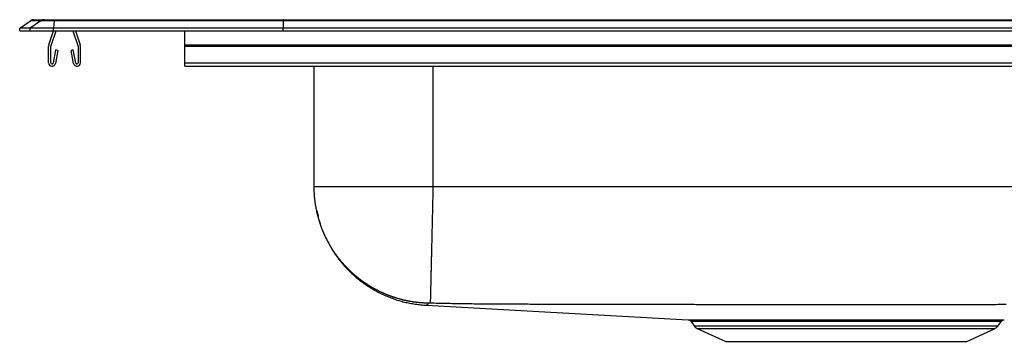
# Model space of a CAD drawing. Units: inches. Extents: x -12.5 to 12.5, y -4.7 to 0.2.
# Drawn here: x -12.5 to 2.4, y -4.7 to 0.2 of the extents above; entities that cross this region are included whole.
import ezdxf

# ---------------------------------------------------------------- set-up
doc = ezdxf.new("R2010")
doc.units = ezdxf.units.IN
doc.header["$MEASUREMENT"] = 0
doc.linetypes.add('SLD-SOLID', pattern=[0])
doc.layers.get('0').update_dxf_attribs({"linetype": 'CONTINUOUS'})

# ---------------------------------------------------------------- blocks, each defined once
blk = doc.blocks.new('DRKAD251745_FRONT')
at = {"color": 7, "linetype": 'SLD-SOLID'}
for p, q in [((-12.5, 0.04), (-12.337, 0.155)), ((-12.179, 0.155), (-12.342, 0.04)), ((-12.179, 0.155), (-12.337, 0.155)), ((-12.285, 0.171), (-12.127, 0.171)), ((-11.98, 0.155), (-12.179, 0.155)), ((-12.127, 0.171), (-11.978, 0.171)), ((-11.98, 0.155), (-11.988, 0.04)), ((-8.514, 0.155), (-11.98, 0.155)), ((-11.978, 0.171), (-8.512, 0.171)), ((-8.514, 0.155), (-8.517, 0.04)), ((8.514, 0.155), (-8.514, 0.155)), ((-8.512, 0.171), (8.512, 0.171)), ((-12.5, 0), (-12.5, 0.04)), ((-12.342, 0.04), (-12.5, 0.04)), ((-12.5, 0), (-12.342, 0)), ((-12.342, 0), (-12.342, 0.04)), ((-11.988, 0.04), (-12.342, 0.04)), ((-12.342, 0), (-11.988, 0)), ((-12.059, -0.208), (-11.987, 0)), ((-12.026, -0.219), (-11.95, 0)), ((-11.988, 0), (-11.988, 0.04)), ((-8.517, 0.04), (-11.988, 0.04)), ((-11.988, 0), (-8.517, 0)), ((-11.695, 0), (-11.619, -0.219)), ((-11.658, 0), (-11.586, -0.208)), ((-10, -0.208), (-10, 0)), ((-8.517, 0), (-8.517, 0.04)), ((8.517, 0.04), (-8.517, 0.04)), ((-8.517, 0), (8.517, 0)), ((-12.063, -0.483), (-12.063, -0.23)), ((-12.028, -0.483), (-12.028, -0.23)), ((-11.956, -0.288), (-11.994, -0.486)), ((-11.922, -0.295), (-11.959, -0.493)), ((-11.922, -0.295), (-11.956, -0.288)), ((-11.689, -0.288), (-11.723, -0.295)), ((-11.686, -0.493), (-11.723, -0.295)), ((-11.651, -0.486), (-11.689, -0.288)), ((-11.618, -0.23), (-11.618, -0.483)), ((-11.583, -0.23), (-11.583, -0.483)), ((-10, -0.208), (10, -0.208)), ((-10, -0.23), (-10, -0.208)), ((-10, -0.23), (10, -0.23)), ((-10, -0.483), (-10, -0.23)), ((-10, -0.483), (10, -0.483)), ((-10, -0.535), (-10, -0.483)), ((-10, -0.535), (10, -0.535)), ((-8.046, -2.36), (-8.046, -0.535)), ((6.25, -2.36), (-6.25, -2.36)), ((-2.344, -4.399), (-2.297, -4.466)), ((2.297, -4.466), (2.344, -4.399)), ((-2.254, -4.503), (-1.822, -4.7)), ((1.822, -4.7), (2.254, -4.503)), ((-1.822, -4.7), (1.822, -4.7))]:
    blk.add_line(p, q, dxfattribs=at)
at = {"color": 8, "linetype": 'SLD-SOLID'}
for p, q in [((-6.25, -0.535), (-6.25, -2.36)), ((-2.297, -4.466), (0, -4.466)), ((0, -4.466), (2.297, -4.466)), ((-2.254, -4.503), (0, -4.503)), ((0, -4.503), (2.254, -4.503))]:
    blk.add_line(p, q, dxfattribs=at)
at = {"color": 7, "linetype": 'SLD-SOLID'}
for points in [[(-8.512, 0.171), (-8.513, 0.169), (-8.513, 0.164), (-8.514, 0.155)], [(-6.325, -4.123), (-6.332, -4.123), (-6.339, -4.122), (-6.347, -4.122), (-6.354, -4.122), (-6.361, -4.121), (-6.368, -4.121), (-6.376, -4.121), (-6.383, -4.12), (-6.39, -4.12), (-6.398, -4.119), (-6.405, -4.119), (-6.412, -4.118), (-6.419, -4.118), (-6.427, -4.117), (-6.434, -4.117), (-6.441, -4.116), (-6.448, -4.115), (-6.456, -4.115), (-6.463, -4.114), (-6.47, -4.113), (-6.477, -4.112), (-6.484, -4.112), (-6.492, -4.111), (-6.499, -4.11), (-6.506, -4.109), (-6.513, -4.108), (-6.52, -4.107), (-6.528, -4.106), (-6.535, -4.105), (-6.542, -4.104), (-6.549, -4.103), (-6.556, -4.102), (-6.563, -4.101), (-6.57, -4.1), (-6.578, -4.098), (-6.585, -4.097), (-6.592, -4.096), (-6.599, -4.095), (-6.606, -4.093), (-6.613, -4.092), (-6.62, -4.091), (-6.627, -4.089), (-6.634, -4.088), (-6.641, -4.086), (-6.649, -4.085), (-6.656, -4.083), (-6.663, -4.082), (-6.67, -4.08), (-6.677, -4.079), (-6.684, -4.077), (-6.691, -4.075), (-6.698, -4.074), (-6.705, -4.072), (-6.712, -4.07), (-6.719, -4.068), (-6.726, -4.067), (-6.733, -4.065), (-6.74, -4.063), (-6.747, -4.061), (-6.754, -4.059), (-6.761, -4.057), (-6.768, -4.055), (-6.775, -4.053), (-6.781, -4.051), (-6.788, -4.049), (-6.795, -4.047), (-6.802, -4.045), (-6.809, -4.043), (-6.816, -4.041), (-6.823, -4.038), (-6.83, -4.036), (-6.837, -4.034), (-6.844, -4.032), (-6.851, -4.029), (-6.857, -4.027), (-6.864, -4.024), (-6.871, -4.022), (-6.878, -4.02), (-6.885, -4.017), (-6.892, -4.015), (-6.899, -4.012), (-6.905, -4.01), (-6.912, -4.007), (-6.919, -4.004), (-6.926, -4.002), (-6.933, -3.999), (-6.939, -3.996), (-6.946, -3.994), (-6.953, -3.991), (-6.96, -3.988), (-6.966, -3.985), (-6.973, -3.982), (-6.98, -3.98), (-6.987, -3.977), (-6.993, -3.974), (-7, -3.971), (-7.007, -3.968), (-7.013, -3.965), (-7.02, -3.962), (-7.026, -3.959), (-7.033, -3.956), (-7.04, -3.953), (-7.046, -3.949), (-7.053, -3.946), (-7.059, -3.943), (-7.066, -3.94), (-7.072, -3.937), (-7.079, -3.933), (-7.085, -3.93), (-7.091, -3.927), (-7.098, -3.923), (-7.104, -3.92), (-7.111, -3.917), (-7.117, -3.913), (-7.123, -3.91), (-7.13, -3.906), (-7.136, -3.903), (-7.142, -3.899), (-7.149, -3.896), (-7.155, -3.892), (-7.161, -3.889), (-7.168, -3.885), (-7.174, -3.882), (-7.18, -3.878), (-7.186, -3.874), (-7.192, -3.87), (-7.199, -3.867), (-7.205, -3.863), (-7.211, -3.859), (-7.217, -3.855), (-7.223, -3.852), (-7.229, -3.848), (-7.235, -3.844), (-7.241, -3.84), (-7.247, -3.836), (-7.253, -3.832), (-7.259, -3.828), (-7.265, -3.824), (-7.271, -3.82), (-7.277, -3.816), (-7.283, -3.812), (-7.289, -3.808), (-7.295, -3.804), (-7.301, -3.799), (-7.307, -3.795), (-7.313, -3.791), (-7.319, -3.787), (-7.325, -3.782), (-7.33, -3.778), (-7.336, -3.774), (-7.342, -3.77), (-7.348, -3.765), (-7.354, -3.761), (-7.359, -3.756), (-7.365, -3.752), (-7.371, -3.747), (-7.377, -3.743), (-7.382, -3.738), (-7.388, -3.734), (-7.394, -3.729), (-7.399, -3.725), (-7.405, -3.72), (-7.41, -3.715), (-7.416, -3.711), (-7.422, -3.706), (-7.427, -3.701), (-7.433, -3.697), (-7.438, -3.692), (-7.444, -3.687), (-7.449, -3.682), (-7.455, -3.677), (-7.46, -3.673), (-7.466, -3.668), (-7.471, -3.663), (-7.476, -3.658), (-7.482, -3.653), (-7.487, -3.648), (-7.492, -3.643), (-7.498, -3.638), (-7.503, -3.633), (-7.508, -3.628), (-7.513, -3.623), (-7.519, -3.618), (-7.524, -3.613), (-7.529, -3.607), (-7.534, -3.602), (-7.539, -3.597), (-7.544, -3.592), (-7.549, -3.587), (-7.554, -3.582), (-7.559, -3.576), (-7.564, -3.571), (-7.569, -3.566), (-7.574, -3.561), (-7.579, -3.555), (-7.584, -3.55), (-7.589, -3.545), (-7.594, -3.539), (-7.598, -3.534), (-7.603, -3.528), (-7.608, -3.523), (-7.613, -3.518), (-7.618, -3.512), (-7.622, -3.507), (-7.627, -3.501), (-7.632, -3.496), (-7.636, -3.49), (-7.641, -3.485), (-7.645, -3.479), (-7.65, -3.473), (-7.655, -3.468), (-7.659, -3.462), (-7.664, -3.457), (-7.668, -3.451), (-7.672, -3.445), (-7.677, -3.44), (-7.681, -3.434), (-7.686, -3.428), (-7.69, -3.422), (-7.694, -3.417), (-7.699, -3.411), (-7.703, -3.405), (-7.707, -3.399), (-7.712, -3.393), (-7.716, -3.387), (-7.72, -3.382), (-7.724, -3.376), (-7.728, -3.37), (-7.732, -3.364), (-7.737, -3.358), (-7.741, -3.352), (-7.745, -3.346), (-7.749, -3.34), (-7.753, -3.334), (-7.757, -3.328), (-7.761, -3.322), (-7.765, -3.316), (-7.769, -3.31), (-7.772, -3.303), (-7.776, -3.297), (-7.78, -3.291), (-7.784, -3.285), (-7.788, -3.279), (-7.792, -3.272), (-7.795, -3.266), (-7.799, -3.26), (-7.803, -3.254), (-7.806, -3.247), (-7.81, -3.241), (-7.814, -3.235), (-7.817, -3.228), (-7.821, -3.222), (-7.825, -3.216), (-7.828, -3.209), (-7.832, -3.203), (-7.835, -3.196), (-7.838, -3.19), (-7.842, -3.184), (-7.845, -3.177), (-7.849, -3.171), (-7.852, -3.164), (-7.855, -3.158), (-7.859, -3.151), (-7.862, -3.145), (-7.865, -3.138), (-7.868, -3.132), (-7.871, -3.125), (-7.875, -3.119), (-7.878, -3.112), (-7.881, -3.105), (-7.884, -3.099), (-7.887, -3.092), (-7.89, -3.086), (-7.893, -3.079), (-7.896, -3.073), (-7.899, -3.066), (-7.901, -3.059), (-7.904, -3.053), (-7.907, -3.046), (-7.91, -3.039), (-7.913, -3.033), (-7.915, -3.026), (-7.918, -3.019), (-7.921, -3.013), (-7.924, -3.006), (-7.926, -2.999), (-7.929, -2.992), (-7.931, -2.986), (-7.934, -2.979), (-7.936, -2.972), (-7.939, -2.965), (-7.941, -2.959), (-7.944, -2.952), (-7.946, -2.945), (-7.949, -2.938), (-7.951, -2.931), (-7.953, -2.925), (-7.956, -2.918), (-7.958, -2.911), (-7.96, -2.904), (-7.962, -2.897), (-7.964, -2.89), (-7.967, -2.883), (-7.969, -2.876), (-7.971, -2.87), (-7.973, -2.863), (-7.975, -2.856), (-7.977, -2.849), (-7.979, -2.842), (-7.981, -2.835), (-7.983, -2.828), (-7.985, -2.821), (-7.987, -2.814), (-7.988, -2.807), (-7.99, -2.8), (-7.992, -2.793), (-7.994, -2.786), (-7.996, -2.779), (-7.997, -2.772), (-7.999, -2.765), (-8.001, -2.758), (-8.002, -2.751), (-8.004, -2.743), (-8.005, -2.736), (-8.007, -2.729), (-8.008, -2.722), (-8.01, -2.715), (-8.011, -2.708), (-8.013, -2.701), (-8.014, -2.694), (-8.016, -2.686), (-8.017, -2.679), (-8.018, -2.672), (-8.019, -2.665), (-8.021, -2.658), (-8.022, -2.65), (-8.023, -2.643), (-8.024, -2.636), (-8.025, -2.629), (-8.027, -2.622), (-8.028, -2.614), (-8.029, -2.607), (-8.03, -2.6), (-8.031, -2.593), (-8.032, -2.585), (-8.032, -2.578), (-8.033, -2.571), (-8.034, -2.564), (-8.035, -2.556), (-8.036, -2.549), (-8.037, -2.542), (-8.037, -2.535), (-8.038, -2.527), (-8.039, -2.52), (-8.039, -2.513), (-8.04, -2.505), (-8.041, -2.498), (-8.041, -2.491), (-8.042, -2.484), (-8.042, -2.476), (-8.043, -2.469), (-8.043, -2.462), (-8.043, -2.454), (-8.044, -2.447), (-8.044, -2.44), (-8.045, -2.433), (-8.045, -2.425), (-8.045, -2.418), (-8.045, -2.411), (-8.045, -2.404), (-8.046, -2.396), (-8.046, -2.389), (-8.046, -2.382), (-8.046, -2.375), (-8.046, -2.368), (-8.046, -2.36)], [(-6.25, -2.36), (-6.271, -2.36), (-6.291, -2.36), (-6.312, -2.36), (-6.333, -2.36), (-6.354, -2.36), (-6.374, -2.36), (-6.395, -2.36), (-6.416, -2.36), (-6.436, -2.36), (-6.457, -2.36), (-6.478, -2.36), (-6.498, -2.36), (-6.519, -2.36), (-6.539, -2.36), (-6.56, -2.36), (-6.58, -2.36), (-6.6, -2.36), (-6.621, -2.36), (-6.641, -2.36), (-6.661, -2.36), (-6.681, -2.36), (-6.701, -2.36), (-6.722, -2.36), (-6.741, -2.36), (-6.761, -2.36), (-6.781, -2.36), (-6.801, -2.36), (-6.821, -2.36), (-6.84, -2.36), (-6.86, -2.36), (-6.879, -2.36), (-6.899, -2.36), (-6.918, -2.36), (-6.937, -2.36), (-6.956, -2.36), (-6.975, -2.36), (-6.994, -2.36), (-7.013, -2.36), (-7.032, -2.36), (-7.051, -2.36), (-7.069, -2.36), (-7.087, -2.36), (-7.106, -2.36), (-7.124, -2.36), (-7.142, -2.36), (-7.16, -2.36), (-7.178, -2.36), (-7.195, -2.36), (-7.213, -2.36), (-7.23, -2.36), (-7.248, -2.36), (-7.265, -2.36), (-7.282, -2.36), (-7.299, -2.36), (-7.316, -2.36), (-7.332, -2.36), (-7.349, -2.36), (-7.365, -2.36), (-7.381, -2.36), (-7.397, -2.36), (-7.413, -2.36), (-7.429, -2.36), (-7.445, -2.36), (-7.46, -2.36), (-7.475, -2.36), (-7.49, -2.36), (-7.505, -2.36), (-7.52, -2.36), (-7.535, -2.36), (-7.549, -2.36), (-7.563, -2.36), (-7.577, -2.36), (-7.591, -2.36), (-7.605, -2.36), (-7.618, -2.36), (-7.632, -2.36), (-7.645, -2.36), (-7.658, -2.36), (-7.671, -2.36), (-7.683, -2.36), (-7.696, -2.36), (-7.708, -2.36), (-7.72, -2.36), (-7.732, -2.36), (-7.743, -2.36), (-7.755, -2.36), (-7.766, -2.36), (-7.777, -2.36), (-7.788, -2.36), (-7.798, -2.36), (-7.809, -2.36), (-7.819, -2.36), (-7.829, -2.36), (-7.839, -2.36), (-7.848, -2.36), (-7.858, -2.36), (-7.867, -2.36), (-7.876, -2.36), (-7.884, -2.36), (-7.893, -2.36), (-7.901, -2.36), (-7.909, -2.36), (-7.917, -2.36), (-7.925, -2.36), (-7.932, -2.36), (-7.939, -2.36), (-7.946, -2.36), (-7.953, -2.36), (-7.959, -2.36), (-7.966, -2.36), (-7.972, -2.36), (-7.977, -2.36), (-7.983, -2.36), (-7.988, -2.36), (-7.993, -2.36), (-7.998, -2.36), (-8.003, -2.36), (-8.007, -2.36), (-8.011, -2.36), (-8.015, -2.36), (-8.019, -2.36), (-8.023, -2.36), (-8.026, -2.36), (-8.029, -2.36), (-8.032, -2.36), (-8.034, -2.36), (-8.036, -2.36), (-8.038, -2.36), (-8.04, -2.36), (-8.042, -2.36), (-8.043, -2.36), (-8.044, -2.36), (-8.045, -2.36), (-8.046, -2.36), (-8.046, -2.36), (-8.046, -2.36)], [(-6.25, -2.36), (-6.25, -2.378), (-6.251, -2.397), (-6.251, -2.415), (-6.252, -2.433), (-6.252, -2.452), (-6.252, -2.47), (-6.253, -2.489), (-6.253, -2.507), (-6.254, -2.526), (-6.254, -2.544), (-6.255, -2.563), (-6.255, -2.582), (-6.255, -2.601), (-6.256, -2.62), (-6.256, -2.638), (-6.257, -2.657), (-6.257, -2.676), (-6.258, -2.695), (-6.258, -2.714), (-6.258, -2.733), (-6.259, -2.752), (-6.259, -2.771), (-6.26, -2.79), (-6.26, -2.809), (-6.261, -2.829), (-6.261, -2.848), (-6.262, -2.867), (-6.262, -2.886), (-6.262, -2.905), (-6.263, -2.924), (-6.263, -2.943), (-6.264, -2.961), (-6.264, -2.98), (-6.265, -2.999), (-6.265, -3.018), (-6.265, -3.037), (-6.266, -3.056), (-6.266, -3.074), (-6.267, -3.093), (-6.267, -3.111), (-6.268, -3.13), (-6.268, -3.148), (-6.268, -3.167), (-6.269, -3.185), (-6.269, -3.203), (-6.27, -3.221), (-6.27, -3.239), (-6.271, -3.257), (-6.271, -3.275), (-6.271, -3.293), (-6.272, -3.31), (-6.272, -3.328), (-6.273, -3.345), (-6.273, -3.363), (-6.273, -3.38), (-6.274, -3.397), (-6.274, -3.414), (-6.275, -3.43), (-6.275, -3.447), (-6.275, -3.463), (-6.276, -3.48), (-6.276, -3.496), (-6.276, -3.512), (-6.277, -3.528), (-6.277, -3.543), (-6.278, -3.559), (-6.278, -3.574), (-6.278, -3.59), (-6.279, -3.605), (-6.279, -3.619), (-6.279, -3.634), (-6.28, -3.648), (-6.28, -3.663), (-6.28, -3.677), (-6.281, -3.691), (-6.281, -3.704), (-6.281, -3.718), (-6.282, -3.731), (-6.282, -3.744), (-6.282, -3.757), (-6.282, -3.77), (-6.283, -3.782), (-6.283, -3.795), (-6.283, -3.807), (-6.284, -3.818), (-6.284, -3.83), (-6.284, -3.841), (-6.284, -3.853), (-6.285, -3.864), (-6.285, -3.874), (-6.285, -3.885), (-6.285, -3.895), (-6.286, -3.905), (-6.286, -3.915), (-6.286, -3.924), (-6.286, -3.934), (-6.287, -3.943), (-6.287, -3.952), (-6.287, -3.96), (-6.287, -3.969), (-6.287, -3.977), (-6.288, -3.985), (-6.288, -3.993), (-6.288, -4), (-6.288, -4.008), (-6.288, -4.015), (-6.288, -4.021), (-6.289, -4.028), (-6.289, -4.034), (-6.289, -4.04), (-6.289, -4.046), (-6.289, -4.052), (-6.289, -4.057), (-6.289, -4.063), (-6.29, -4.068), (-6.29, -4.072), (-6.29, -4.077), (-6.29, -4.081), (-6.29, -4.085), (-6.29, -4.089), (-6.29, -4.093), (-6.29, -4.096), (-6.29, -4.099), (-6.291, -4.102), (-6.291, -4.105), (-6.291, -4.108), (-6.291, -4.11), (-6.291, -4.112), (-6.291, -4.114), (-6.291, -4.116), (-6.291, -4.118), (-6.291, -4.119), (-6.291, -4.12), (-6.291, -4.121), (-6.291, -4.122), (-6.291, -4.123)], [(-8.006, -2.716), (-8.002, -2.737), (-7.997, -2.757), (-7.993, -2.778), (-7.988, -2.798), (-7.984, -2.818), (-7.979, -2.839), (-7.974, -2.859), (-7.968, -2.879), (-7.963, -2.9), (-7.957, -2.92), (-7.95, -2.94), (-7.944, -2.96), (-7.936, -2.98), (-7.929, -2.999), (-7.921, -3.019), (-7.913, -3.038), (-7.905, -3.058), (-7.897, -3.077), (-7.888, -3.097), (-7.879, -3.116), (-7.87, -3.135), (-7.861, -3.154), (-7.852, -3.173), (-7.842, -3.192), (-7.832, -3.21), (-7.822, -3.229), (-7.812, -3.247), (-7.801, -3.265), (-7.79, -3.284), (-7.78, -3.302), (-7.768, -3.32), (-7.757, -3.337), (-7.745, -3.355), (-7.734, -3.373), (-7.722, -3.39), (-7.709, -3.407), (-7.697, -3.424), (-7.684, -3.441), (-7.672, -3.458), (-7.659, -3.475), (-7.645, -3.491), (-7.632, -3.507), (-7.618, -3.524), (-7.605, -3.54), (-7.591, -3.555), (-7.577, -3.571), (-7.562, -3.587), (-7.548, -3.602), (-7.533, -3.617), (-7.518, -3.632), (-7.503, -3.647), (-7.488, -3.662), (-7.472, -3.676), (-7.457, -3.69), (-7.441, -3.704), (-7.425, -3.718), (-7.409, -3.732), (-7.393, -3.746), (-7.377, -3.759), (-7.36, -3.772), (-7.344, -3.785), (-7.327, -3.798), (-7.31, -3.81), (-7.293, -3.823), (-7.275, -3.835), (-7.258, -3.847), (-7.24, -3.859), (-7.223, -3.87), (-7.205, -3.881), (-7.187, -3.893), (-7.169, -3.903), (-7.151, -3.914), (-7.132, -3.925), (-7.114, -3.935), (-7.095, -3.945), (-7.077, -3.955), (-7.058, -3.964), (-7.039, -3.974), (-7.02, -3.983), (-7.001, -3.992), (-6.981, -4.001), (-6.962, -4.009), (-6.943, -4.017), (-6.923, -4.025), (-6.904, -4.033), (-6.884, -4.041), (-6.864, -4.048), (-6.844, -4.055), (-6.824, -4.062), (-6.804, -4.069), (-6.784, -4.075), (-6.764, -4.081), (-6.744, -4.087), (-6.723, -4.093), (-6.703, -4.099), (-6.682, -4.104), (-6.662, -4.109), (-6.641, -4.113), (-6.621, -4.118), (-6.6, -4.122), (-6.579, -4.126), (-6.558, -4.129), (-6.538, -4.133), (-6.517, -4.136), (-6.496, -4.138), (-6.475, -4.141), (-6.454, -4.143), (-6.433, -4.145), (-6.412, -4.148), (-6.391, -4.15), (-6.37, -4.152), (-6.349, -4.154)], [(-6.349, -4.154), (-4.647, -4.248), (-2.391, -4.372)], [(-6.291, -4.123), (-6.292, -4.123), (-6.292, -4.123), (-6.293, -4.123), (-6.293, -4.123), (-6.294, -4.123), (-6.294, -4.123), (-6.295, -4.123), (-6.296, -4.122), (-6.296, -4.122), (-6.297, -4.122), (-6.297, -4.122), (-6.298, -4.122), (-6.298, -4.122), (-6.299, -4.122), (-6.299, -4.122), (-6.3, -4.122), (-6.3, -4.122), (-6.301, -4.122), (-6.301, -4.122), (-6.302, -4.122), (-6.303, -4.122), (-6.303, -4.122), (-6.304, -4.122), (-6.304, -4.122), (-6.305, -4.122), (-6.305, -4.122), (-6.306, -4.122), (-6.306, -4.122), (-6.307, -4.122), (-6.307, -4.122), (-6.308, -4.122), (-6.308, -4.122), (-6.309, -4.122), (-6.309, -4.122), (-6.309, -4.122), (-6.31, -4.122), (-6.31, -4.122), (-6.311, -4.122), (-6.311, -4.122), (-6.312, -4.122), (-6.312, -4.122), (-6.313, -4.122), (-6.313, -4.122), (-6.313, -4.122), (-6.314, -4.122), (-6.314, -4.122), (-6.315, -4.122), (-6.315, -4.122), (-6.315, -4.122), (-6.316, -4.122), (-6.316, -4.122), (-6.317, -4.122), (-6.317, -4.122), (-6.317, -4.122), (-6.318, -4.122), (-6.318, -4.122), (-6.318, -4.122), (-6.319, -4.122), (-6.319, -4.122), (-6.319, -4.122), (-6.32, -4.122), (-6.32, -4.122), (-6.32, -4.122), (-6.32, -4.122), (-6.321, -4.122), (-6.321, -4.122), (-6.321, -4.122), (-6.322, -4.122), (-6.322, -4.122), (-6.322, -4.122), (-6.322, -4.122), (-6.322, -4.122), (-6.323, -4.122), (-6.323, -4.122), (-6.323, -4.122), (-6.323, -4.122), (-6.323, -4.122), (-6.324, -4.122), (-6.324, -4.122), (-6.324, -4.123), (-6.324, -4.123), (-6.324, -4.123), (-6.324, -4.123), (-6.324, -4.123), (-6.325, -4.123), (-6.325, -4.123), (-6.325, -4.123), (-6.325, -4.123), (-6.325, -4.123), (-6.325, -4.123), (-6.325, -4.123), (-6.325, -4.123), (-6.325, -4.123), (-6.325, -4.123), (-6.325, -4.123), (-6.325, -4.123)], [(2.42, -4.144), (2.39, -4.144), (2.359, -4.144), (2.329, -4.144), (2.299, -4.144), (2.269, -4.145), (2.238, -4.145), (2.208, -4.145), (2.178, -4.145), (2.148, -4.145), (2.117, -4.145), (2.087, -4.145), (2.057, -4.145), (2.027, -4.145), (1.996, -4.145), (1.966, -4.145), (1.936, -4.145), (1.906, -4.145), (1.875, -4.145), (1.845, -4.145), (1.815, -4.145), (1.785, -4.145), (1.754, -4.145), (1.724, -4.145), (1.694, -4.145), (1.664, -4.145), (1.633, -4.145), (1.603, -4.145), (1.573, -4.145), (1.543, -4.145), (1.512, -4.145), (1.482, -4.145), (1.452, -4.146), (1.422, -4.146), (1.391, -4.146), (1.361, -4.146), (1.331, -4.146), (1.301, -4.146), (1.27, -4.146), (1.24, -4.146), (1.21, -4.146), (1.18, -4.146), (1.149, -4.146), (1.119, -4.146), (1.089, -4.146), (1.059, -4.146), (1.028, -4.146), (0.998, -4.146), (0.968, -4.146), (0.938, -4.146), (0.907, -4.146), (0.877, -4.146), (0.847, -4.146), (0.817, -4.146), (0.786, -4.146), (0.756, -4.146), (0.726, -4.146), (0.696, -4.146), (0.665, -4.146), (0.635, -4.146), (0.605, -4.146), (0.575, -4.146), (0.544, -4.146), (0.514, -4.146), (0.484, -4.146), (0.454, -4.146), (0.423, -4.146), (0.393, -4.146), (0.363, -4.146), (0.333, -4.146), (0.302, -4.146), (0.272, -4.146), (0.242, -4.146), (0.212, -4.146), (0.181, -4.146), (0.151, -4.146), (0.121, -4.146), (0.091, -4.146), (0.06, -4.146), (0.03, -4.146), (0, -4.146), (-0.03, -4.146), (-0.06, -4.146), (-0.091, -4.146), (-0.121, -4.146), (-0.151, -4.146), (-0.181, -4.146), (-0.212, -4.146), (-0.242, -4.146), (-0.272, -4.146), (-0.302, -4.146), (-0.333, -4.146), (-0.363, -4.146), (-0.393, -4.146), (-0.423, -4.146), (-0.454, -4.146), (-0.484, -4.146), (-0.514, -4.146), (-0.544, -4.146), (-0.575, -4.146), (-0.605, -4.146), (-0.635, -4.146), (-0.665, -4.146), (-0.696, -4.146), (-0.726, -4.146), (-0.756, -4.146), (-0.786, -4.146), (-0.817, -4.146), (-0.847, -4.146), (-0.877, -4.146), (-0.907, -4.146), (-0.938, -4.146), (-0.968, -4.146), (-0.998, -4.146), (-1.028, -4.146), (-1.059, -4.146), (-1.089, -4.146), (-1.119, -4.146), (-1.149, -4.146), (-1.18, -4.146), (-1.21, -4.146), (-1.24, -4.146), (-1.27, -4.146), (-1.301, -4.146), (-1.331, -4.146), (-1.361, -4.146), (-1.391, -4.146), (-1.422, -4.146), (-1.452, -4.146), (-1.482, -4.145), (-1.512, -4.145), (-1.543, -4.145), (-1.573, -4.145), (-1.603, -4.145), (-1.633, -4.145), (-1.664, -4.145), (-1.694, -4.145), (-1.724, -4.145), (-1.754, -4.145), (-1.785, -4.145), (-1.815, -4.145), (-1.845, -4.145), (-1.875, -4.145), (-1.906, -4.145), (-1.936, -4.145), (-1.966, -4.145), (-1.996, -4.145), (-2.027, -4.145), (-2.057, -4.145), (-2.087, -4.145), (-2.117, -4.145), (-2.148, -4.145), (-2.178, -4.145), (-2.208, -4.145), (-2.238, -4.145), (-2.269, -4.145), (-2.299, -4.144), (-2.329, -4.144), (-2.359, -4.144), (-2.39, -4.144), (-2.42, -4.144), (-2.45, -4.144), (-2.48, -4.144), (-2.51, -4.144), (-2.541, -4.144), (-2.571, -4.144), (-2.601, -4.144), (-2.631, -4.144), (-2.662, -4.144), (-2.692, -4.144), (-2.722, -4.144), (-2.752, -4.144), (-2.783, -4.144), (-2.813, -4.144), (-2.843, -4.144), (-2.873, -4.144), (-2.904, -4.144), (-2.934, -4.143), (-2.964, -4.143), (-2.994, -4.143), (-3.025, -4.143), (-3.055, -4.143), (-3.085, -4.143), (-3.115, -4.143), (-3.146, -4.143), (-3.176, -4.143), (-3.206, -4.143), (-3.236, -4.143), (-3.267, -4.143), (-3.297, -4.143), (-3.327, -4.143), (-3.357, -4.143), (-3.388, -4.143), (-3.418, -4.143), (-3.448, -4.142), (-3.478, -4.142), (-3.509, -4.142), (-3.539, -4.142), (-3.569, -4.142), (-3.599, -4.142), (-3.63, -4.142), (-3.66, -4.142), (-3.69, -4.142), (-3.72, -4.142), (-3.751, -4.142), (-3.781, -4.142), (-3.811, -4.142), (-3.841, -4.142), (-3.872, -4.142), (-3.902, -4.142), (-3.932, -4.141), (-3.962, -4.141), (-3.993, -4.141), (-4.023, -4.141), (-4.053, -4.141), (-4.083, -4.141), (-4.114, -4.141), (-4.144, -4.141), (-4.174, -4.141), (-4.204, -4.141), (-4.235, -4.141), (-4.265, -4.141), (-4.295, -4.141), (-4.325, -4.141), (-4.356, -4.141), (-4.386, -4.14), (-4.416, -4.14), (-4.446, -4.14), (-4.477, -4.14), (-4.507, -4.14), (-4.537, -4.14), (-4.567, -4.14), (-4.598, -4.14), (-4.628, -4.14), (-4.658, -4.14), (-4.688, -4.14), (-4.719, -4.14), (-4.749, -4.14), (-4.779, -4.14), (-4.809, -4.139), (-4.84, -4.139), (-4.87, -4.139), (-4.9, -4.139), (-4.93, -4.139), (-4.96, -4.139), (-4.991, -4.139), (-5.021, -4.139), (-5.051, -4.139), (-5.081, -4.139), (-5.112, -4.139), (-5.142, -4.139), (-5.172, -4.139), (-5.202, -4.138), (-5.233, -4.138), (-5.263, -4.138), (-5.293, -4.138), (-5.323, -4.138), (-5.354, -4.138), (-5.384, -4.137), (-5.414, -4.137), (-5.444, -4.137), (-5.475, -4.137), (-5.505, -4.136), (-5.535, -4.136), (-5.565, -4.136), (-5.596, -4.135), (-5.626, -4.135), (-5.656, -4.134), (-5.686, -4.134), (-5.717, -4.134), (-5.747, -4.133), (-5.777, -4.133), (-5.807, -4.132), (-5.837, -4.132), (-5.868, -4.131), (-5.898, -4.131), (-5.928, -4.13), (-5.958, -4.13), (-5.989, -4.129), (-6.019, -4.128), (-6.049, -4.128), (-6.079, -4.127), (-6.11, -4.127), (-6.14, -4.126), (-6.17, -4.125), (-6.2, -4.125), (-6.231, -4.124), (-6.261, -4.123), (-6.291, -4.123)], [(-2.391, -4.372), (-2.391, -4.372), (-2.391, -4.372), (-2.391, -4.372), (-2.39, -4.372), (-2.389, -4.372), (-2.388, -4.372), (-2.387, -4.372), (-2.385, -4.372), (-2.383, -4.372), (-2.38, -4.372), (-2.378, -4.372), (-2.375, -4.372), (-2.371, -4.372), (-2.368, -4.372), (-2.365, -4.372), (-2.361, -4.372), (-2.357, -4.372), (-2.353, -4.372), (-2.349, -4.372), (-2.344, -4.372), (-2.339, -4.372), (-2.334, -4.372), (-2.329, -4.372), (-2.324, -4.372), (-2.318, -4.372), (-2.312, -4.372), (-2.306, -4.372), (-2.3, -4.372), (-2.293, -4.372), (-2.286, -4.372), (-2.279, -4.372), (-2.272, -4.372), (-2.265, -4.372), (-2.257, -4.372), (-2.249, -4.372), (-2.241, -4.372), (-2.233, -4.372), (-2.224, -4.372), (-2.215, -4.372), (-2.206, -4.373), (-2.197, -4.373), (-2.188, -4.373), (-2.178, -4.373), (-2.169, -4.373), (-2.159, -4.373), (-2.148, -4.373), (-2.138, -4.373), (-2.127, -4.373), (-2.117, -4.373), (-2.106, -4.373), (-2.094, -4.373), (-2.083, -4.373), (-2.071, -4.373), (-2.06, -4.373), (-2.048, -4.373), (-2.035, -4.373), (-2.023, -4.373), (-2.01, -4.373), (-1.998, -4.373), (-1.985, -4.373), (-1.971, -4.373), (-1.958, -4.373), (-1.945, -4.373), (-1.931, -4.373), (-1.917, -4.373), (-1.903, -4.373), (-1.889, -4.373), (-1.874, -4.373), (-1.859, -4.373), (-1.845, -4.373), (-1.83, -4.373), (-1.814, -4.373), (-1.799, -4.373), (-1.784, -4.373), (-1.768, -4.373), (-1.752, -4.373), (-1.736, -4.373), (-1.72, -4.373), (-1.704, -4.373), (-1.687, -4.373), (-1.67, -4.373), (-1.653, -4.373), (-1.637, -4.373), (-1.619, -4.373), (-1.602, -4.373), (-1.585, -4.373), (-1.567, -4.373), (-1.549, -4.373), (-1.531, -4.373), (-1.513, -4.373), (-1.495, -4.373), (-1.477, -4.373), (-1.458, -4.373), (-1.44, -4.373), (-1.421, -4.373), (-1.402, -4.373), (-1.383, -4.373), (-1.364, -4.373), (-1.344, -4.373), (-1.325, -4.373), (-1.306, -4.373), (-1.286, -4.373), (-1.266, -4.373), (-1.246, -4.373), (-1.226, -4.373), (-1.206, -4.373), (-1.186, -4.373), (-1.165, -4.373), (-1.145, -4.373), (-1.124, -4.373), (-1.103, -4.373), (-1.083, -4.372), (-1.062, -4.372), (-1.041, -4.372), (-1.02, -4.372), (-0.998, -4.372), (-0.977, -4.372), (-0.956, -4.372), (-0.934, -4.372), (-0.913, -4.372), (-0.891, -4.372), (-0.869, -4.372), (-0.847, -4.372), (-0.825, -4.372), (-0.803, -4.372), (-0.781, -4.372), (-0.759, -4.372), (-0.737, -4.372), (-0.715, -4.372), (-0.692, -4.372), (-0.67, -4.372), (-0.647, -4.372), (-0.625, -4.372), (-0.602, -4.372), (-0.58, -4.372), (-0.557, -4.372), (-0.534, -4.372), (-0.511, -4.372), (-0.488, -4.372), (-0.465, -4.372), (-0.442, -4.372), (-0.419, -4.372), (-0.396, -4.372), (-0.373, -4.372), (-0.35, -4.372), (-0.327, -4.372), (-0.304, -4.372), (-0.281, -4.372), (-0.257, -4.372), (-0.234, -4.372), (-0.211, -4.372), (-0.187, -4.372), (-0.164, -4.372), (-0.141, -4.372), (-0.117, -4.372), (-0.094, -4.372), (-0.071, -4.372), (-0.047, -4.372), (-0.024, -4.372), (-0.001, -4.372), (0.023, -4.372), (0.046, -4.372), (0.07, -4.372), (0.093, -4.372), (0.116, -4.372), (0.14, -4.372), (0.163, -4.372), (0.186, -4.372), (0.21, -4.372), (0.233, -4.372), (0.256, -4.372), (0.28, -4.372), (0.303, -4.372), (0.326, -4.372), (0.349, -4.372), (0.372, -4.372), (0.395, -4.372), (0.418, -4.372), (0.441, -4.372), (0.464, -4.372), (0.487, -4.372), (0.51, -4.372), (0.533, -4.372), (0.556, -4.372), (0.579, -4.372), (0.601, -4.372), (0.624, -4.372), (0.646, -4.372), (0.669, -4.372), (0.691, -4.372), (0.714, -4.372), (0.736, -4.372), (0.758, -4.372), (0.78, -4.372), (0.802, -4.372), (0.824, -4.372), (0.846, -4.372), (0.868, -4.372), (0.89, -4.372), (0.912, -4.372), (0.933, -4.372), (0.955, -4.372), (0.976, -4.372), (0.997, -4.372), (1.019, -4.372), (1.04, -4.372), (1.061, -4.372), (1.082, -4.372), (1.103, -4.373), (1.123, -4.373), (1.144, -4.373), (1.164, -4.373), (1.185, -4.373), (1.205, -4.373), (1.225, -4.373), (1.245, -4.373), (1.265, -4.373), (1.285, -4.373), (1.305, -4.373), (1.324, -4.373), (1.344, -4.373), (1.363, -4.373), (1.382, -4.373), (1.401, -4.373), (1.42, -4.373), (1.439, -4.373), (1.457, -4.373), (1.476, -4.373), (1.494, -4.373), (1.512, -4.373), (1.53, -4.373), (1.548, -4.373), (1.566, -4.373), (1.584, -4.373), (1.601, -4.373), (1.619, -4.373), (1.636, -4.373), (1.653, -4.373), (1.67, -4.373), (1.686, -4.373), (1.703, -4.373), (1.719, -4.373), (1.735, -4.373), (1.751, -4.373), (1.767, -4.373), (1.783, -4.373), (1.798, -4.373), (1.814, -4.373), (1.829, -4.373), (1.844, -4.373), (1.859, -4.373), (1.873, -4.373), (1.888, -4.373), (1.902, -4.373), (1.916, -4.373), (1.93, -4.373), (1.944, -4.373), (1.957, -4.373), (1.971, -4.373), (1.984, -4.373), (1.997, -4.373), (2.01, -4.373), (2.022, -4.373), (2.035, -4.373), (2.047, -4.373), (2.059, -4.373), (2.071, -4.373), (2.082, -4.373), (2.094, -4.373), (2.105, -4.373), (2.116, -4.373), (2.127, -4.373), (2.138, -4.373), (2.148, -4.373), (2.158, -4.373), (2.168, -4.373), (2.178, -4.373), (2.187, -4.373), (2.197, -4.373), (2.206, -4.373), (2.215, -4.372), (2.224, -4.372), (2.232, -4.372), (2.241, -4.372), (2.249, -4.372), (2.257, -4.372), (2.264, -4.372), (2.272, -4.372), (2.279, -4.372), (2.286, -4.372), (2.293, -4.372), (2.299, -4.372), (2.306, -4.372), (2.312, -4.372), (2.318, -4.372), (2.323, -4.372), (2.329, -4.372), (2.334, -4.372), (2.339, -4.372), (2.344, -4.372), (2.348, -4.372), (2.353, -4.372), (2.357, -4.372), (2.361, -4.372), (2.365, -4.372), (2.368, -4.372), (2.372, -4.372), (2.375, -4.372), (2.377, -4.372), (2.38, -4.372), (2.382, -4.372), (2.384, -4.372), (2.386, -4.372), (2.388, -4.372), (2.389, -4.372), (2.389, -4.372), (2.39, -4.372), (2.39, -4.372), (2.391, -4.372), (2.391, -4.372)], [(-2.377, -4.374), (-2.376, -4.375), (-2.375, -4.375), (-2.374, -4.375), (-2.373, -4.376), (-2.372, -4.376), (-2.371, -4.377), (-2.37, -4.377), (-2.369, -4.377), (-2.368, -4.378), (-2.367, -4.378), (-2.366, -4.379), (-2.365, -4.379), (-2.364, -4.38), (-2.363, -4.38), (-2.362, -4.381), (-2.362, -4.381), (-2.361, -4.382), (-2.36, -4.382), (-2.359, -4.383), (-2.358, -4.383), (-2.357, -4.384), (-2.356, -4.385), (-2.355, -4.385), (-2.355, -4.386), (-2.354, -4.387), (-2.353, -4.388), (-2.352, -4.388), (-2.352, -4.389), (-2.351, -4.39), (-2.35, -4.391), (-2.35, -4.392), (-2.349, -4.392), (-2.348, -4.393), (-2.348, -4.394), (-2.347, -4.395), (-2.347, -4.396), (-2.346, -4.397), (-2.345, -4.398), (-2.345, -4.399), (-2.344, -4.399)], [(2.344, -4.399), (2.344, -4.398), (2.345, -4.397), (2.345, -4.396), (2.346, -4.396), (2.346, -4.395), (2.347, -4.394), (2.347, -4.393), (2.348, -4.393), (2.348, -4.392), (2.349, -4.391), (2.35, -4.391), (2.35, -4.39), (2.351, -4.389), (2.351, -4.389), (2.352, -4.388), (2.353, -4.388), (2.354, -4.387), (2.354, -4.386), (2.355, -4.386), (2.356, -4.385), (2.356, -4.385), (2.357, -4.384), (2.358, -4.384), (2.359, -4.383), (2.359, -4.383), (2.36, -4.382), (2.361, -4.382), (2.362, -4.381), (2.362, -4.381), (2.363, -4.38), (2.364, -4.38), (2.365, -4.379), (2.365, -4.379), (2.366, -4.379), (2.367, -4.378), (2.368, -4.378), (2.369, -4.377), (2.37, -4.377), (2.37, -4.377), (2.371, -4.376), (2.372, -4.376), (2.373, -4.376), (2.374, -4.376), (2.375, -4.375), (2.375, -4.375), (2.376, -4.375), (2.377, -4.374), (2.378, -4.374)]]:
    blk.add_lwpolyline(points, dxfattribs=at)
at = {"color": 8, "linetype": 'SLD-SOLID'}
for points in [[(-6.325, -4.123), (-6.326, -4.125), (-6.326, -4.127), (-6.326, -4.129), (-6.327, -4.131), (-6.327, -4.133), (-6.328, -4.135), (-6.329, -4.137), (-6.329, -4.139), (-6.33, -4.141), (-6.33, -4.142), (-6.331, -4.144), (-6.332, -4.145), (-6.333, -4.146), (-6.333, -4.147), (-6.334, -4.148), (-6.335, -4.149), (-6.336, -4.149), (-6.337, -4.15), (-6.338, -4.15), (-6.339, -4.15), (-6.34, -4.15), (-6.341, -4.151), (-6.342, -4.151), (-6.343, -4.151), (-6.344, -4.151), (-6.345, -4.151), (-6.345, -4.151), (-6.346, -4.151), (-6.346, -4.151), (-6.347, -4.151), (-6.347, -4.151), (-6.347, -4.151), (-6.348, -4.151), (-6.348, -4.151), (-6.348, -4.151), (-6.348, -4.152), (-6.348, -4.152), (-6.348, -4.152), (-6.348, -4.152), (-6.348, -4.152), (-6.348, -4.152), (-6.348, -4.153), (-6.348, -4.153), (-6.348, -4.153), (-6.348, -4.153), (-6.348, -4.153), (-6.348, -4.153), (-6.348, -4.153), (-6.348, -4.153), (-6.348, -4.153), (-6.348, -4.153), (-6.348, -4.153), (-6.349, -4.153), (-6.349, -4.153), (-6.349, -4.154), (-6.349, -4.154)], [(2.344, -4.398), (2.343, -4.398), (2.343, -4.399), (2.343, -4.399), (2.342, -4.399), (2.342, -4.399), (2.341, -4.399), (2.34, -4.399), (2.338, -4.399), (2.336, -4.399), (2.334, -4.399), (2.332, -4.399), (2.329, -4.399), (2.327, -4.399), (2.323, -4.399), (2.32, -4.399), (2.317, -4.399), (2.313, -4.399), (2.309, -4.399), (2.305, -4.399), (2.3, -4.399), (2.296, -4.399), (2.291, -4.399), (2.286, -4.399), (2.281, -4.399), (2.276, -4.399), (2.27, -4.399), (2.264, -4.399), (2.258, -4.399), (2.252, -4.399), (2.245, -4.399), (2.238, -4.399), (2.231, -4.399), (2.224, -4.399), (2.217, -4.399), (2.209, -4.399), (2.201, -4.399), (2.193, -4.399), (2.185, -4.399), (2.176, -4.399), (2.168, -4.399), (2.159, -4.399), (2.15, -4.399), (2.14, -4.399), (2.131, -4.399), (2.121, -4.399), (2.111, -4.399), (2.101, -4.399), (2.091, -4.399), (2.08, -4.399), (2.07, -4.399), (2.059, -4.399), (2.048, -4.399), (2.036, -4.399), (2.025, -4.399), (2.013, -4.399), (2.001, -4.399), (1.989, -4.399), (1.977, -4.399), (1.964, -4.399), (1.952, -4.399), (1.939, -4.399), (1.926, -4.399), (1.912, -4.399), (1.899, -4.4), (1.885, -4.4), (1.872, -4.4), (1.858, -4.4), (1.844, -4.4), (1.829, -4.4), (1.815, -4.4), (1.8, -4.4), (1.785, -4.4), (1.77, -4.4), (1.755, -4.4), (1.74, -4.4), (1.724, -4.4), (1.709, -4.4), (1.693, -4.4), (1.677, -4.4), (1.661, -4.4), (1.644, -4.399), (1.628, -4.399), (1.611, -4.399), (1.594, -4.399), (1.577, -4.399), (1.56, -4.399), (1.543, -4.399), (1.526, -4.399), (1.508, -4.399), (1.49, -4.399), (1.473, -4.399), (1.455, -4.399), (1.437, -4.399), (1.418, -4.399), (1.4, -4.399), (1.381, -4.399), (1.363, -4.399), (1.344, -4.399), (1.325, -4.399), (1.306, -4.399), (1.287, -4.399), (1.267, -4.399), (1.248, -4.399), (1.229, -4.399), (1.209, -4.399), (1.189, -4.399), (1.169, -4.399), (1.149, -4.399), (1.129, -4.399), (1.109, -4.399), (1.089, -4.399), (1.068, -4.399), (1.048, -4.399), (1.027, -4.399), (1.006, -4.399), (0.985, -4.399), (0.964, -4.399), (0.943, -4.399), (0.922, -4.399), (0.901, -4.399), (0.88, -4.399), (0.858, -4.399), (0.837, -4.399), (0.815, -4.399), (0.794, -4.399), (0.772, -4.399), (0.75, -4.399), (0.728, -4.399), (0.707, -4.399), (0.685, -4.399), (0.663, -4.399), (0.64, -4.399), (0.618, -4.399), (0.596, -4.399), (0.574, -4.399), (0.551, -4.399), (0.529, -4.399), (0.507, -4.399), (0.484, -4.399), (0.462, -4.399), (0.439, -4.399), (0.416, -4.399), (0.394, -4.399), (0.371, -4.399), (0.348, -4.399), (0.325, -4.399), (0.303, -4.399), (0.28, -4.399), (0.257, -4.399), (0.234, -4.399), (0.211, -4.399), (0.188, -4.399), (0.165, -4.399), (0.142, -4.399), (0.119, -4.399), (0.096, -4.399), (0.073, -4.399), (0.05, -4.399), (0.027, -4.399), (0.004, -4.399), (-0.019, -4.399), (-0.042, -4.399), (-0.065, -4.399), (-0.088, -4.399), (-0.111, -4.399), (-0.134, -4.399), (-0.157, -4.399), (-0.18, -4.399), (-0.203, -4.399), (-0.226, -4.399), (-0.249, -4.399), (-0.271, -4.399), (-0.294, -4.399), (-0.317, -4.399), (-0.34, -4.399), (-0.363, -4.399), (-0.385, -4.399), (-0.408, -4.399), (-0.431, -4.399), (-0.453, -4.399), (-0.476, -4.399), (-0.498, -4.399), (-0.521, -4.399), (-0.543, -4.399), (-0.566, -4.399), (-0.588, -4.399), (-0.61, -4.399), (-0.632, -4.399), (-0.655, -4.399), (-0.677, -4.399), (-0.699, -4.399), (-0.721, -4.399), (-0.742, -4.399), (-0.764, -4.399), (-0.786, -4.399), (-0.808, -4.399), (-0.829, -4.399), (-0.851, -4.399), (-0.872, -4.399), (-0.893, -4.399), (-0.915, -4.399), (-0.936, -4.399), (-0.957, -4.399), (-0.978, -4.399), (-0.999, -4.399), (-1.019, -4.399), (-1.04, -4.399), (-1.061, -4.399), (-1.081, -4.399), (-1.101, -4.399), (-1.122, -4.399), (-1.142, -4.399), (-1.162, -4.399), (-1.182, -4.399), (-1.202, -4.399), (-1.221, -4.399), (-1.241, -4.399), (-1.26, -4.399), (-1.28, -4.399), (-1.299, -4.399), (-1.318, -4.399), (-1.337, -4.399), (-1.356, -4.399), (-1.375, -4.399), (-1.393, -4.399), (-1.412, -4.399), (-1.43, -4.399), (-1.448, -4.399), (-1.466, -4.399), (-1.484, -4.399), (-1.502, -4.399), (-1.519, -4.399), (-1.537, -4.399), (-1.554, -4.399), (-1.571, -4.399), (-1.588, -4.399), (-1.605, -4.399), (-1.622, -4.399), (-1.638, -4.399), (-1.655, -4.4), (-1.671, -4.4), (-1.687, -4.4), (-1.703, -4.4), (-1.719, -4.4), (-1.734, -4.4), (-1.75, -4.4), (-1.765, -4.4), (-1.78, -4.4), (-1.795, -4.4), (-1.81, -4.4), (-1.824, -4.4), (-1.838, -4.4), (-1.853, -4.4), (-1.867, -4.4), (-1.88, -4.4), (-1.894, -4.4), (-1.908, -4.4), (-1.921, -4.399), (-1.934, -4.399), (-1.947, -4.399), (-1.96, -4.399), (-1.972, -4.399), (-1.985, -4.399), (-1.997, -4.399), (-2.009, -4.399), (-2.02, -4.399), (-2.032, -4.399), (-2.043, -4.399), (-2.055, -4.399), (-2.066, -4.399), (-2.076, -4.399), (-2.087, -4.399), (-2.097, -4.399), (-2.108, -4.399), (-2.118, -4.399), (-2.127, -4.399), (-2.137, -4.399), (-2.146, -4.399), (-2.156, -4.399), (-2.165, -4.399), (-2.173, -4.399), (-2.182, -4.399), (-2.19, -4.399), (-2.198, -4.399), (-2.206, -4.399), (-2.214, -4.399), (-2.221, -4.399), (-2.229, -4.399), (-2.236, -4.399), (-2.243, -4.399), (-2.249, -4.399), (-2.256, -4.399), (-2.262, -4.399), (-2.268, -4.399), (-2.274, -4.399), (-2.279, -4.399), (-2.284, -4.399), (-2.289, -4.399), (-2.294, -4.399), (-2.299, -4.399), (-2.303, -4.399), (-2.307, -4.399), (-2.311, -4.399), (-2.315, -4.399), (-2.319, -4.399), (-2.322, -4.399), (-2.325, -4.399), (-2.328, -4.399), (-2.331, -4.399), (-2.334, -4.399), (-2.336, -4.399), (-2.338, -4.399), (-2.339, -4.399), (-2.341, -4.399), (-2.342, -4.399), (-2.342, -4.399), (-2.343, -4.399), (-2.343, -4.399), (-2.343, -4.399), (-2.343, -4.398)]]:
    blk.add_lwpolyline(points, dxfattribs=at)
at = {"color": 7, "linetype": 'SLD-SOLID'}
for centre, radius, start, end in [((-12.285, 0.08), 0.0911, 90, 125.1176), ((-12.127, 0.08), 0.0909, 90.0022, 125.1491), ((-11.935, 0.157), 0.0458, 161.4074, 182.4834), ((-11.995, -0.23), 0.067, 161, 180), ((-11.995, -0.23), 0.032, 161, 180), ((-11.649, -0.23), 0.032, 0, 19), ((-11.649, -0.23), 0.067, 0, 19), ((-12.011, -0.483), 0.052, 180, 349.2013), ((-12.011, -0.483), 0.017, 180, 349.2013), ((-11.634, -0.483), 0.052, 190.7987, 0), ((-11.634, -0.483), 0.017, 190.7987, 0), ((-2.209, -4.404), 0.109, 215, 245.4762), ((2.209, -4.404), 0.108, 294.5238, 325)]:
    blk.add_arc(centre, radius, start, end, dxfattribs=at)

msp = doc.modelspace()

# ---------------------------------------------------------------- block references
msp.add_blockref('DRKAD251745_FRONT', (0, 0))

doc.saveas('drawing.dxf')
